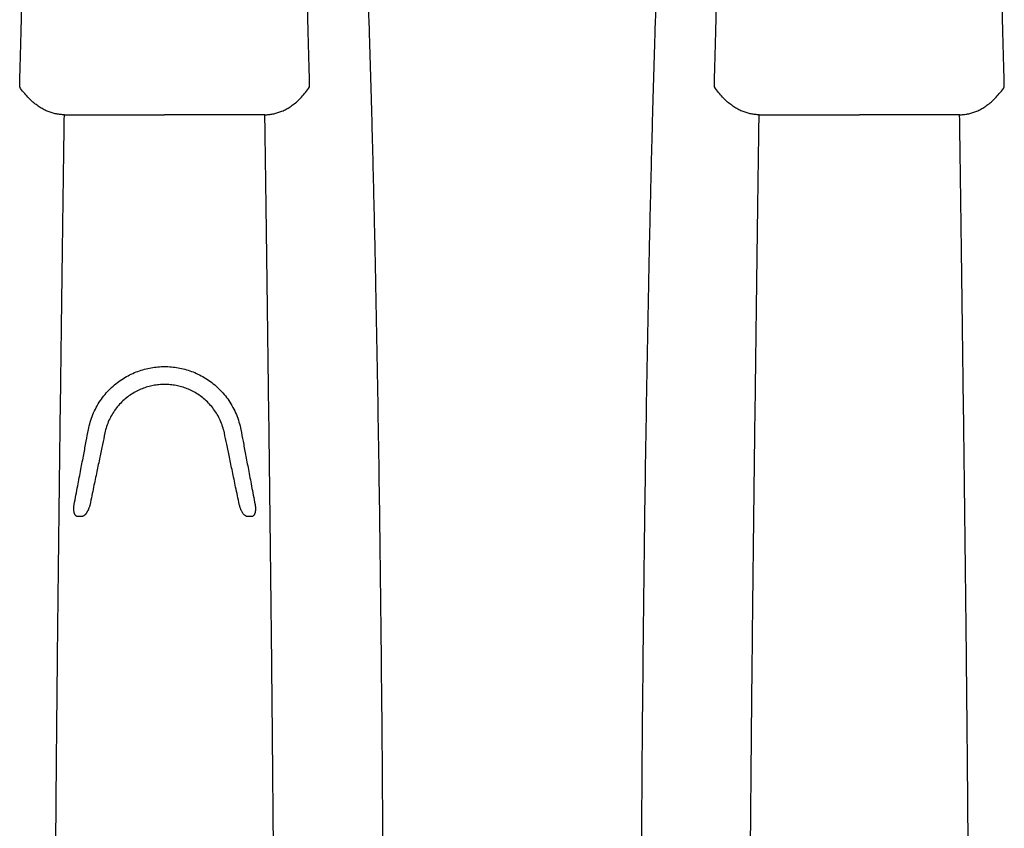
# Model space of a CAD drawing. Units: inches. Extents: x 64612 to 65662, y -15152 to -14124.
# Drawn here: x 65070 to 65079, y -14611 to -14604 of the extents above; entities that cross this region are included whole.
import ezdxf

# ---------------------------------------------------------------- set-up
doc = ezdxf.new("R2010")
doc.units = ezdxf.units.IN
doc.header["$MEASUREMENT"] = 0
doc.layers.add('36HC', color=7, linetype='Continuous')

msp = doc.modelspace()

# ---------------------------------------------------------------- linework, layer by layer
at = {"layer": '36HC', "color": 7}
for p, q in [((65070.8271, -14604.7887), (65070.8277, -14604.7438)), ((65070.8277, -14604.7438), (65071.6778, -14604.7438)), ((65072.5279, -14604.7438), (65071.6778, -14604.7438)), ((65072.5285, -14604.7887), (65072.5279, -14604.7438)), ((65076.7171, -14604.7887), (65076.7177, -14604.7438)), ((65076.7177, -14604.7438), (65077.5678, -14604.7438)), ((65078.4178, -14604.7438), (65077.5678, -14604.7438)), ((65078.4185, -14604.7887), (65078.4178, -14604.7438)), ((65070.9735, -14608.15), (65070.9417, -14608.15)), ((65072.4138, -14608.15), (65072.382, -14608.15))]:
    msp.add_line(p, q, dxfattribs=at)
for points, knots in [([(65073.1074, -14599.2764), (65073.1157, -14599.3311), (65073.1234, -14599.3859), (65073.1306, -14599.4408), (65073.1405, -14599.5155), (65073.1496, -14599.5904), (65073.1581, -14599.6653), (65073.1627, -14599.7058), (65073.1672, -14599.7463), (65073.1715, -14599.7869), (65073.176, -14599.8294), (65073.1804, -14599.872), (65073.1846, -14599.9146), (65073.1937, -14600.0056), (65073.2022, -14600.0967), (65073.2102, -14600.1878), (65073.2189, -14600.2864), (65073.227, -14600.3851), (65073.2348, -14600.4838), (65073.2431, -14600.5897), (65073.251, -14600.6957), (65073.2584, -14600.8017), (65073.2664, -14600.9146), (65073.2739, -14601.0276), (65073.2811, -14601.1406), (65073.2887, -14601.2603), (65073.2959, -14601.38), (65073.3028, -14601.4997), (65073.3101, -14601.6261), (65073.317, -14601.7524), (65073.3236, -14601.8788), (65073.3305, -14602.0118), (65073.337, -14602.1448), (65073.3433, -14602.2779), (65073.3499, -14602.4176), (65073.3562, -14602.5573), (65073.3621, -14602.697), (65073.3684, -14602.8436), (65073.3743, -14602.9902), (65073.3799, -14603.1367), (65073.3859, -14603.2903), (65073.3915, -14603.4438), (65073.3968, -14603.5974), (65073.4024, -14603.758), (65073.4077, -14603.9186), (65073.4127, -14604.0792), (65073.418, -14604.2468), (65073.4229, -14604.4145), (65073.4277, -14604.5822), (65073.4326, -14604.7568), (65073.4372, -14604.9313), (65073.4416, -14605.1059), (65073.4462, -14605.2872), (65073.4505, -14605.4685), (65073.4546, -14605.6498), (65073.4589, -14605.8375), (65073.4629, -14606.0252), (65073.4667, -14606.2129), (65073.4746, -14606.606), (65073.4816, -14606.9991), (65073.4879, -14607.3922), (65073.4944, -14607.8058), (65073.5002, -14608.2195), (65073.5052, -14608.6332), (65073.5104, -14609.0636), (65073.5149, -14609.4941), (65073.5187, -14609.9246), (65073.5226, -14610.3679), (65073.5258, -14610.8113), (65073.5283, -14611.2547), (65073.5296, -14611.48), (65073.5307, -14611.7053), (65073.5317, -14611.9306), (65073.5327, -14612.1577), (65073.5335, -14612.3847), (65073.5341, -14612.6118), (65073.5347, -14612.8402), (65073.5352, -14613.0686), (65073.5355, -14613.297), (65073.5357, -14613.4115), (65073.5358, -14613.5261), (65073.5359, -14613.6406), (65073.536, -14613.7553), (65073.536, -14613.87), (65073.536, -14613.9847)], [0, 0, 0, 0, 1, 1, 1, 2, 2, 2, 3, 3, 3, 4, 4, 4, 5, 5, 5, 6, 6, 6, 7, 7, 7, 8, 8, 8, 9, 9, 9, 10, 10, 10, 11, 11, 11, 12, 12, 12, 13, 13, 13, 14, 14, 14, 15, 15, 15, 16, 16, 16, 17, 17, 17, 18, 18, 18, 19, 19, 19, 20, 20, 20, 21, 21, 21, 22, 22, 22, 23, 23, 23, 24, 24, 24, 25, 25, 25, 26, 26, 26, 27, 27, 27, 28, 28, 28, 28]), ([(65076.1381, -14599.2764), (65076.1298, -14599.3311), (65076.1222, -14599.3859), (65076.1149, -14599.4408), (65076.105, -14599.5155), (65076.096, -14599.5904), (65076.0874, -14599.6653), (65076.0828, -14599.7058), (65076.0783, -14599.7463), (65076.074, -14599.7869), (65076.0695, -14599.8294), (65076.0651, -14599.872), (65076.0609, -14599.9146), (65076.0518, -14600.0056), (65076.0434, -14600.0967), (65076.0353, -14600.1878), (65076.0266, -14600.2864), (65076.0185, -14600.3851), (65076.0107, -14600.4838), (65076.0024, -14600.5897), (65075.9946, -14600.6957), (65075.9871, -14600.8017), (65075.9791, -14600.9146), (65075.9716, -14601.0276), (65075.9644, -14601.1406), (65075.9568, -14601.2603), (65075.9496, -14601.38), (65075.9427, -14601.4997), (65075.9354, -14601.6261), (65075.9286, -14601.7524), (65075.922, -14601.8788), (65075.915, -14602.0118), (65075.9085, -14602.1448), (65075.9022, -14602.2779), (65075.8956, -14602.4176), (65075.8894, -14602.5573), (65075.8834, -14602.697), (65075.8772, -14602.8436), (65075.8712, -14602.9902), (65075.8656, -14603.1367), (65075.8597, -14603.2903), (65075.854, -14603.4438), (65075.8487, -14603.5974), (65075.8431, -14603.758), (65075.8378, -14603.9186), (65075.8328, -14604.0792), (65075.8275, -14604.2468), (65075.8226, -14604.4145), (65075.8179, -14604.5822), (65075.8129, -14604.7568), (65075.8083, -14604.9313), (65075.8039, -14605.1059), (65075.7993, -14605.2872), (65075.795, -14605.4685), (65075.7909, -14605.6498), (65075.7866, -14605.8375), (65075.7826, -14606.0252), (65075.7788, -14606.2129), (65075.7709, -14606.606), (65075.7639, -14606.9991), (65075.7577, -14607.3922), (65075.7511, -14607.8058), (65075.7453, -14608.2195), (65075.7403, -14608.6332), (65075.7351, -14609.0636), (65075.7306, -14609.4941), (65075.7268, -14609.9246), (65075.7229, -14610.3679), (65075.7197, -14610.8113), (65075.7172, -14611.2547), (65075.7159, -14611.48), (65075.7148, -14611.7053), (65075.7138, -14611.9306), (65075.7129, -14612.1577), (65075.7121, -14612.3847), (65075.7114, -14612.6118), (65075.7108, -14612.8402), (65075.7103, -14613.0686), (65075.71, -14613.297), (65075.7098, -14613.4115), (65075.7097, -14613.5261), (65075.7096, -14613.6406), (65075.7095, -14613.7553), (65075.7095, -14613.87), (65075.7095, -14613.9847)], [0, 0, 0, 0, 1, 1, 1, 2, 2, 2, 3, 3, 3, 4, 4, 4, 5, 5, 5, 6, 6, 6, 7, 7, 7, 8, 8, 8, 9, 9, 9, 10, 10, 10, 11, 11, 11, 12, 12, 12, 13, 13, 13, 14, 14, 14, 15, 15, 15, 16, 16, 16, 17, 17, 17, 18, 18, 18, 19, 19, 19, 20, 20, 20, 21, 21, 21, 22, 22, 22, 23, 23, 23, 24, 24, 24, 25, 25, 25, 26, 26, 26, 27, 27, 27, 28, 28, 28, 28]), ([(65070.4491, -14604.5087), (65070.4493, -14604.4973), (65070.4496, -14604.486), (65070.4498, -14604.4746), (65070.4501, -14604.4633), (65070.4503, -14604.452), (65070.4506, -14604.4406)], [0, 0, 0, 0, 1, 1, 1, 2, 2, 2, 2]), ([(65072.9065, -14604.5087), (65072.9062, -14604.4973), (65072.906, -14604.486), (65072.9057, -14604.4746), (65072.9055, -14604.4633), (65072.9052, -14604.452), (65072.9049, -14604.4406)], [0, 0, 0, 0, 1, 1, 1, 2, 2, 2, 2]), ([(65076.3391, -14604.5087), (65076.3393, -14604.4973), (65076.3396, -14604.486), (65076.3398, -14604.4746), (65076.3401, -14604.4633), (65076.3403, -14604.452), (65076.3406, -14604.4406)], [0, 0, 0, 0, 1, 1, 1, 2, 2, 2, 2]), ([(65078.7965, -14604.5087), (65078.7962, -14604.4973), (65078.796, -14604.486), (65078.7957, -14604.4746), (65078.7954, -14604.4633), (65078.7952, -14604.452), (65078.7949, -14604.4406)], [0, 0, 0, 0, 1, 1, 1, 2, 2, 2, 2]), ([(65070.8277, -14604.7438), (65070.8163, -14604.7438), (65070.805, -14604.7433), (65070.7937, -14604.7422), (65070.7823, -14604.7411), (65070.771, -14604.7395), (65070.7597, -14604.7373), (65070.7483, -14604.7351), (65070.7369, -14604.7323), (65070.7257, -14604.729), (65070.7141, -14604.7256), (65070.7027, -14604.7217), (65070.6915, -14604.7172), (65070.6798, -14604.7125), (65070.6682, -14604.7073), (65070.657, -14604.7016), (65070.6451, -14604.6956), (65070.6336, -14604.689), (65070.6223, -14604.682), (65070.6103, -14604.6745), (65070.5987, -14604.6664), (65070.5874, -14604.6579), (65070.5753, -14604.6487), (65070.5636, -14604.6391), (65070.5524, -14604.6289), (65070.5403, -14604.618), (65070.5286, -14604.6066), (65070.5175, -14604.5947), (65070.5054, -14604.5819), (65070.4939, -14604.5686), (65070.4829, -14604.5548), (65070.471, -14604.5399), (65070.4597, -14604.5245), (65070.4491, -14604.5087)], [0, 0, 0, 0, 1, 1, 1, 2, 2, 2, 3, 3, 3, 4, 4, 4, 5, 5, 5, 6, 6, 6, 7, 7, 7, 8, 8, 8, 9, 9, 9, 10, 10, 10, 11, 11, 11, 11]), ([(65072.5279, -14604.7438), (65072.5392, -14604.7438), (65072.5505, -14604.7433), (65072.5618, -14604.7422), (65072.5732, -14604.7411), (65072.5845, -14604.7395), (65072.5958, -14604.7373), (65072.6073, -14604.7351), (65072.6186, -14604.7323), (65072.6298, -14604.729), (65072.6414, -14604.7256), (65072.6528, -14604.7217), (65072.664, -14604.7172), (65072.6758, -14604.7125), (65072.6873, -14604.7073), (65072.6985, -14604.7016), (65072.7104, -14604.6956), (65072.7219, -14604.689), (65072.7332, -14604.682), (65072.7452, -14604.6745), (65072.7569, -14604.6664), (65072.7681, -14604.6579), (65072.7802, -14604.6487), (65072.7919, -14604.6391), (65072.8031, -14604.6289), (65072.8152, -14604.618), (65072.8269, -14604.6066), (65072.838, -14604.5947), (65072.8501, -14604.5819), (65072.8616, -14604.5686), (65072.8726, -14604.5548), (65072.8845, -14604.5399), (65072.8958, -14604.5245), (65072.9065, -14604.5087)], [0, 0, 0, 0, 1, 1, 1, 2, 2, 2, 3, 3, 3, 4, 4, 4, 5, 5, 5, 6, 6, 6, 7, 7, 7, 8, 8, 8, 9, 9, 9, 10, 10, 10, 11, 11, 11, 11]), ([(65076.7177, -14604.7438), (65076.7064, -14604.7438), (65076.695, -14604.7433), (65076.6837, -14604.7422), (65076.6723, -14604.7411), (65076.661, -14604.7395), (65076.6497, -14604.7373), (65076.6383, -14604.7351), (65076.6269, -14604.7323), (65076.6157, -14604.729), (65076.6041, -14604.7256), (65076.5927, -14604.7217), (65076.5815, -14604.7172), (65076.5698, -14604.7125), (65076.5582, -14604.7073), (65076.547, -14604.7016), (65076.5351, -14604.6956), (65076.5236, -14604.689), (65076.5123, -14604.682), (65076.5003, -14604.6745), (65076.4887, -14604.6664), (65076.4774, -14604.6579), (65076.4653, -14604.6487), (65076.4536, -14604.6391), (65076.4424, -14604.6289), (65076.4303, -14604.618), (65076.4186, -14604.6066), (65076.4075, -14604.5947), (65076.3954, -14604.5819), (65076.3839, -14604.5686), (65076.3729, -14604.5548), (65076.361, -14604.5399), (65076.3497, -14604.5245), (65076.3391, -14604.5087)], [0, 0, 0, 0, 1, 1, 1, 2, 2, 2, 3, 3, 3, 4, 4, 4, 5, 5, 5, 6, 6, 6, 7, 7, 7, 8, 8, 8, 9, 9, 9, 10, 10, 10, 11, 11, 11, 11]), ([(65078.4178, -14604.7438), (65078.4292, -14604.7438), (65078.4405, -14604.7433), (65078.4518, -14604.7422), (65078.4632, -14604.7411), (65078.4746, -14604.7395), (65078.4858, -14604.7373), (65078.4972, -14604.7351), (65078.5086, -14604.7323), (65078.5198, -14604.729), (65078.5314, -14604.7256), (65078.5428, -14604.7217), (65078.554, -14604.7172), (65078.5658, -14604.7125), (65078.5773, -14604.7073), (65078.5885, -14604.7016), (65078.6004, -14604.6956), (65078.612, -14604.689), (65078.6232, -14604.682), (65078.6352, -14604.6745), (65078.6469, -14604.6664), (65078.6581, -14604.6579), (65078.6702, -14604.6487), (65078.6819, -14604.6391), (65078.6931, -14604.6289), (65078.7052, -14604.618), (65078.7169, -14604.6066), (65078.728, -14604.5947), (65078.7401, -14604.5819), (65078.7516, -14604.5686), (65078.7626, -14604.5548), (65078.7745, -14604.5399), (65078.7858, -14604.5245), (65078.7965, -14604.5087)], [0, 0, 0, 0, 1, 1, 1, 2, 2, 2, 3, 3, 3, 4, 4, 4, 5, 5, 5, 6, 6, 6, 7, 7, 7, 8, 8, 8, 9, 9, 9, 10, 10, 10, 11, 11, 11, 11]), ([(65070.7428, -14613.9847), (65070.7428, -14613.8078), (65070.7429, -14613.631), (65070.7432, -14613.4541), (65070.7435, -14613.2775), (65070.7439, -14613.1008), (65070.7444, -14612.9242), (65070.7449, -14612.7481), (65070.7456, -14612.572), (65070.7464, -14612.3959), (65070.7471, -14612.2206), (65070.748, -14612.0453), (65070.749, -14611.87), (65070.75, -14611.6957), (65070.7511, -14611.5215), (65070.7523, -14611.3472), (65070.7535, -14611.1743), (65070.7548, -14611.0013), (65070.7561, -14610.8284), (65070.7575, -14610.657), (65070.7589, -14610.4857), (65070.7604, -14610.3143), (65070.762, -14610.1448), (65070.7635, -14609.9753), (65070.7652, -14609.8057), (65070.7668, -14609.6383), (65070.7685, -14609.4709), (65070.7703, -14609.3034), (65070.772, -14609.1384), (65070.7738, -14608.9733), (65070.7756, -14608.8082), (65070.7774, -14608.6458), (65070.7793, -14608.4833), (65070.7812, -14608.3208), (65070.7831, -14608.1612), (65070.785, -14608.0016), (65070.787, -14607.842), (65070.7889, -14607.6854), (65070.7908, -14607.5289), (65070.7928, -14607.3724), (65070.7947, -14607.2192), (65070.7967, -14607.066), (65070.7987, -14606.9128), (65070.8006, -14606.7632), (65070.8026, -14606.6136), (65070.8046, -14606.4639), (65070.8065, -14606.3181), (65070.8084, -14606.1723), (65070.8104, -14606.0264), (65070.8123, -14605.8846), (65070.8142, -14605.7428), (65070.8161, -14605.601), (65070.8179, -14605.4634), (65070.8198, -14605.3258), (65070.8217, -14605.1882), (65070.8235, -14605.055), (65070.8253, -14604.9218), (65070.8271, -14604.7887)], [0, 0, 0, 0, 1, 1, 1, 2, 2, 2, 3, 3, 3, 4, 4, 4, 5, 5, 5, 6, 6, 6, 7, 7, 7, 8, 8, 8, 9, 9, 9, 10, 10, 10, 11, 11, 11, 12, 12, 12, 13, 13, 13, 14, 14, 14, 15, 15, 15, 16, 16, 16, 17, 17, 17, 18, 18, 18, 19, 19, 19, 19]), ([(65072.6128, -14613.9847), (65072.6128, -14613.8078), (65072.6126, -14613.631), (65072.6123, -14613.4541), (65072.6121, -14613.2775), (65072.6116, -14613.1008), (65072.6111, -14612.9242), (65072.6106, -14612.7481), (65072.6099, -14612.572), (65072.6092, -14612.3959), (65072.6084, -14612.2206), (65072.6075, -14612.0453), (65072.6065, -14611.87), (65072.6055, -14611.6957), (65072.6044, -14611.5215), (65072.6032, -14611.3472), (65072.602, -14611.1743), (65072.6008, -14611.0013), (65072.5994, -14610.8284), (65072.598, -14610.657), (65072.5966, -14610.4857), (65072.5951, -14610.3143), (65072.5936, -14610.1448), (65072.592, -14609.9753), (65072.5903, -14609.8057), (65072.5887, -14609.6383), (65072.587, -14609.4709), (65072.5853, -14609.3034), (65072.5835, -14609.1384), (65072.5817, -14608.9733), (65072.5799, -14608.8082), (65072.5781, -14608.6458), (65072.5762, -14608.4833), (65072.5743, -14608.3208), (65072.5724, -14608.1612), (65072.5705, -14608.0016), (65072.5686, -14607.842), (65072.5666, -14607.6854), (65072.5647, -14607.5289), (65072.5627, -14607.3724), (65072.5608, -14607.2192), (65072.5588, -14607.066), (65072.5568, -14606.9128), (65072.5549, -14606.7632), (65072.5529, -14606.6136), (65072.551, -14606.4639), (65072.549, -14606.3181), (65072.5471, -14606.1723), (65072.5451, -14606.0264), (65072.5432, -14605.8846), (65072.5413, -14605.7428), (65072.5394, -14605.601), (65072.5376, -14605.4634), (65072.5357, -14605.3258), (65072.5338, -14605.1882), (65072.5321, -14605.055), (65072.5302, -14604.9218), (65072.5285, -14604.7887)], [0, 0, 0, 0, 1, 1, 1, 2, 2, 2, 3, 3, 3, 4, 4, 4, 5, 5, 5, 6, 6, 6, 7, 7, 7, 8, 8, 8, 9, 9, 9, 10, 10, 10, 11, 11, 11, 12, 12, 12, 13, 13, 13, 14, 14, 14, 15, 15, 15, 16, 16, 16, 17, 17, 17, 18, 18, 18, 19, 19, 19, 19]), ([(65076.6328, -14613.9847), (65076.6328, -14613.8078), (65076.6329, -14613.631), (65076.6332, -14613.4541), (65076.6335, -14613.2775), (65076.6339, -14613.1008), (65076.6344, -14612.9242), (65076.6349, -14612.7481), (65076.6356, -14612.572), (65076.6364, -14612.3959), (65076.6372, -14612.2206), (65076.638, -14612.0453), (65076.639, -14611.87), (65076.64, -14611.6957), (65076.6411, -14611.5215), (65076.6423, -14611.3472), (65076.6435, -14611.1743), (65076.6448, -14611.0013), (65076.6461, -14610.8284), (65076.6475, -14610.657), (65076.6489, -14610.4857), (65076.6504, -14610.3143), (65076.6519, -14610.1448), (65076.6535, -14609.9753), (65076.6552, -14609.8057), (65076.6568, -14609.6383), (65076.6585, -14609.4709), (65076.6603, -14609.3034), (65076.662, -14609.1384), (65076.6638, -14608.9733), (65076.6656, -14608.8082), (65076.6675, -14608.6458), (65076.6693, -14608.4833), (65076.6712, -14608.3208), (65076.6731, -14608.1612), (65076.675, -14608.0016), (65076.677, -14607.842), (65076.6789, -14607.6854), (65076.6808, -14607.5289), (65076.6828, -14607.3724), (65076.6847, -14607.2192), (65076.6867, -14607.066), (65076.6887, -14606.9128), (65076.6906, -14606.7632), (65076.6926, -14606.6136), (65076.6946, -14606.4639), (65076.6965, -14606.3181), (65076.6984, -14606.1723), (65076.7004, -14606.0264), (65076.7023, -14605.8846), (65076.7042, -14605.7428), (65076.7061, -14605.601), (65076.708, -14605.4634), (65076.7098, -14605.3258), (65076.7117, -14605.1882), (65076.7135, -14605.055), (65076.7153, -14604.9218), (65076.7171, -14604.7887)], [0, 0, 0, 0, 1, 1, 1, 2, 2, 2, 3, 3, 3, 4, 4, 4, 5, 5, 5, 6, 6, 6, 7, 7, 7, 8, 8, 8, 9, 9, 9, 10, 10, 10, 11, 11, 11, 12, 12, 12, 13, 13, 13, 14, 14, 14, 15, 15, 15, 16, 16, 16, 17, 17, 17, 18, 18, 18, 19, 19, 19, 19]), ([(65078.5028, -14613.9847), (65078.5028, -14613.8078), (65078.5026, -14613.631), (65078.5023, -14613.4541), (65078.5021, -14613.2775), (65078.5017, -14613.1008), (65078.5011, -14612.9242), (65078.5006, -14612.7481), (65078.4999, -14612.572), (65078.4991, -14612.3959), (65078.4984, -14612.2206), (65078.4975, -14612.0453), (65078.4965, -14611.87), (65078.4955, -14611.6957), (65078.4944, -14611.5215), (65078.4932, -14611.3472), (65078.492, -14611.1743), (65078.4908, -14611.0013), (65078.4894, -14610.8284), (65078.488, -14610.657), (65078.4866, -14610.4857), (65078.4851, -14610.3143), (65078.4836, -14610.1448), (65078.482, -14609.9753), (65078.4803, -14609.8057), (65078.4787, -14609.6383), (65078.477, -14609.4709), (65078.4753, -14609.3034), (65078.4735, -14609.1384), (65078.4717, -14608.9733), (65078.4699, -14608.8082), (65078.4681, -14608.6458), (65078.4662, -14608.4833), (65078.4643, -14608.3208), (65078.4624, -14608.1612), (65078.4605, -14608.0016), (65078.4586, -14607.842), (65078.4566, -14607.6854), (65078.4547, -14607.5289), (65078.4527, -14607.3724), (65078.4508, -14607.2192), (65078.4488, -14607.066), (65078.4468, -14606.9128), (65078.4449, -14606.7632), (65078.4429, -14606.6136), (65078.4409, -14606.4639), (65078.439, -14606.3181), (65078.4371, -14606.1723), (65078.4351, -14606.0264), (65078.4332, -14605.8846), (65078.4313, -14605.7428), (65078.4294, -14605.601), (65078.4276, -14605.4634), (65078.4257, -14605.3258), (65078.4239, -14605.1882), (65078.4221, -14605.055), (65078.4203, -14604.9218), (65078.4185, -14604.7887)], [0, 0, 0, 0, 1, 1, 1, 2, 2, 2, 3, 3, 3, 4, 4, 4, 5, 5, 5, 6, 6, 6, 7, 7, 7, 8, 8, 8, 9, 9, 9, 10, 10, 10, 11, 11, 11, 12, 12, 12, 13, 13, 13, 14, 14, 14, 15, 15, 15, 16, 16, 16, 17, 17, 17, 18, 18, 18, 19, 19, 19, 19]), ([(65071.0317, -14607.4133), (65071.0358, -14607.3917), (65071.0409, -14607.3703), (65071.0472, -14607.3492), (65071.0536, -14607.3277), (65071.061, -14607.3065), (65071.0695, -14607.2858), (65071.0781, -14607.2649), (65071.0878, -14607.2445), (65071.0984, -14607.2247), (65071.109, -14607.2049), (65071.1207, -14607.1857), (65071.1332, -14607.1671), (65071.1456, -14607.1489), (65071.1589, -14607.1313), (65071.173, -14607.1143), (65071.1869, -14607.0977), (65071.2016, -14607.0818), (65071.217, -14607.0667), (65071.2322, -14607.0518), (65071.2481, -14607.0376), (65071.2646, -14607.0243), (65071.2808, -14607.0112), (65071.2976, -14606.9989), (65071.315, -14606.9874), (65071.3321, -14606.9761), (65071.3497, -14606.9656), (65071.3678, -14606.956), (65071.3855, -14606.9465), (65071.4036, -14606.9378), (65071.4222, -14606.93), (65071.4404, -14606.9223), (65071.459, -14606.9155), (65071.4778, -14606.9095), (65071.4964, -14606.9035), (65071.5153, -14606.8984), (65071.5343, -14606.8942), (65071.5532, -14606.89), (65071.5722, -14606.8866), (65071.5914, -14606.884), (65071.6105, -14606.8815), (65071.6296, -14606.8798), (65071.6488, -14606.879), (65071.668, -14606.8781), (65071.6872, -14606.8781), (65071.7063, -14606.879), (65071.7255, -14606.8798), (65071.7447, -14606.8815), (65071.7638, -14606.884), (65071.7829, -14606.8865), (65071.802, -14606.8899), (65071.8209, -14606.8941), (65071.8399, -14606.8983), (65071.8588, -14606.9034), (65071.8774, -14606.9094), (65071.8962, -14606.9154), (65071.9148, -14606.9222), (65071.933, -14606.9299), (65071.9516, -14606.9377), (65071.9697, -14606.9463), (65071.9874, -14606.9558), (65072.0055, -14606.9654), (65072.0231, -14606.9759), (65072.0402, -14606.9872), (65072.0576, -14606.9987), (65072.0744, -14607.011), (65072.0906, -14607.0241), (65072.1072, -14607.0374), (65072.1231, -14607.0515), (65072.1382, -14607.0664), (65072.1537, -14607.0815), (65072.1684, -14607.0975), (65072.1822, -14607.114), (65072.1964, -14607.131), (65072.2097, -14607.1486), (65072.2221, -14607.1668), (65072.2346, -14607.1854), (65072.2463, -14607.2045), (65072.2569, -14607.2243), (65072.2676, -14607.2441), (65072.2772, -14607.2646), (65072.2858, -14607.2854), (65072.2944, -14607.3062), (65072.3019, -14607.3274), (65072.3083, -14607.349), (65072.3145, -14607.3701), (65072.3197, -14607.3916), (65072.3238, -14607.4133)], [0, 0, 0, 0, 1, 1, 1, 2, 2, 2, 3, 3, 3, 4, 4, 4, 5, 5, 5, 6, 6, 6, 7, 7, 7, 8, 8, 8, 9, 9, 9, 10, 10, 10, 11, 11, 11, 12, 12, 12, 13, 13, 13, 14, 14, 14, 15, 15, 15, 16, 16, 16, 17, 17, 17, 18, 18, 18, 19, 19, 19, 20, 20, 20, 21, 21, 21, 22, 22, 22, 23, 23, 23, 24, 24, 24, 25, 25, 25, 26, 26, 26, 27, 27, 27, 28, 28, 28, 29, 29, 29, 29]), ([(65072.1844, -14607.4411), (65072.1805, -14607.4226), (65072.1756, -14607.4043), (65072.1698, -14607.3864), (65072.164, -14607.3686), (65072.1572, -14607.3511), (65072.1494, -14607.334), (65072.1418, -14607.3171), (65072.1332, -14607.3006), (65072.1238, -14607.2846), (65072.1145, -14607.2688), (65072.1044, -14607.2535), (65072.0934, -14607.2387), (65072.0827, -14607.2242), (65072.0711, -14607.2103), (65072.0589, -14607.197), (65072.0469, -14607.1839), (65072.0342, -14607.1715), (65072.0209, -14607.1597), (65072.0078, -14607.1481), (65071.9941, -14607.1372), (65071.9799, -14607.127), (65071.966, -14607.117), (65071.9516, -14607.1077), (65071.9367, -14607.0992), (65071.9221, -14607.0907), (65071.9071, -14607.083), (65071.8917, -14607.076), (65071.8765, -14607.0692), (65071.8611, -14607.063), (65071.8453, -14607.0577), (65071.8298, -14607.0523), (65071.814, -14607.0478), (65071.7981, -14607.044), (65071.7822, -14607.0402), (65071.7663, -14607.0372), (65071.7502, -14607.0349), (65071.7342, -14607.0326), (65071.7181, -14607.0311), (65071.7019, -14607.0304), (65071.6858, -14607.0296), (65071.6697, -14607.0296), (65071.6536, -14607.0304), (65071.6375, -14607.0311), (65071.6213, -14607.0326), (65071.6054, -14607.0349), (65071.5893, -14607.0372), (65071.5733, -14607.0402), (65071.5575, -14607.044), (65071.5415, -14607.0478), (65071.5257, -14607.0523), (65071.5102, -14607.0577), (65071.4944, -14607.063), (65071.479, -14607.0692), (65071.4638, -14607.076), (65071.4485, -14607.083), (65071.4334, -14607.0907), (65071.4188, -14607.0992), (65071.404, -14607.1077), (65071.3895, -14607.117), (65071.3756, -14607.127), (65071.3614, -14607.1372), (65071.3477, -14607.1481), (65071.3347, -14607.1597), (65071.3214, -14607.1715), (65071.3087, -14607.1839), (65071.2966, -14607.197), (65071.2844, -14607.2103), (65071.2729, -14607.2242), (65071.2621, -14607.2387), (65071.2511, -14607.2535), (65071.241, -14607.2688), (65071.2317, -14607.2846), (65071.2223, -14607.3006), (65071.2137, -14607.3171), (65071.2061, -14607.334), (65071.1983, -14607.3511), (65071.1916, -14607.3686), (65071.1857, -14607.3864), (65071.1799, -14607.4043), (65071.175, -14607.4226), (65071.1712, -14607.4411)], [0, 0, 0, 0, 1, 1, 1, 2, 2, 2, 3, 3, 3, 4, 4, 4, 5, 5, 5, 6, 6, 6, 7, 7, 7, 8, 8, 8, 9, 9, 9, 10, 10, 10, 11, 11, 11, 12, 12, 12, 13, 13, 13, 14, 14, 14, 15, 15, 15, 16, 16, 16, 17, 17, 17, 18, 18, 18, 19, 19, 19, 20, 20, 20, 21, 21, 21, 22, 22, 22, 23, 23, 23, 24, 24, 24, 25, 25, 25, 26, 26, 26, 27, 27, 27, 27]), ([(65070.9114, -14608.0463), (65070.9213, -14607.9943), (65070.9312, -14607.9422), (65070.9411, -14607.8902), (65070.9501, -14607.8431), (65070.959, -14607.7961), (65070.968, -14607.749), (65070.976, -14607.7069), (65070.984, -14607.6648), (65070.992, -14607.6226), (65070.9991, -14607.5853), (65071.0061, -14607.5481), (65071.0132, -14607.5108), (65071.0194, -14607.4783), (65071.0255, -14607.4458), (65071.0317, -14607.4133)], [0, 0, 0, 0, 1, 1, 1, 2, 2, 2, 3, 3, 3, 4, 4, 4, 5, 5, 5, 5]), ([(65071.1712, -14607.4411), (65071.1644, -14607.4736), (65071.1576, -14607.506), (65071.1508, -14607.5385), (65071.1432, -14607.5749), (65071.1357, -14607.6113), (65071.1281, -14607.6477), (65071.1197, -14607.688), (65071.1113, -14607.7283), (65071.1029, -14607.7686), (65071.0937, -14607.8128), (65071.0845, -14607.8571), (65071.0753, -14607.9014), (65071.0652, -14607.9497), (65071.0552, -14607.998), (65071.0452, -14608.0463)], [0, 0, 0, 0, 1, 1, 1, 2, 2, 2, 3, 3, 3, 4, 4, 4, 5, 5, 5, 5]), ([(65072.3104, -14608.0463), (65072.3003, -14607.9976), (65072.2901, -14607.9489), (65072.28, -14607.9002), (65072.2708, -14607.8558), (65072.2615, -14607.8113), (65072.2522, -14607.7668), (65072.2439, -14607.7265), (65072.2355, -14607.6862), (65072.2271, -14607.6459), (65072.2195, -14607.6098), (65072.212, -14607.5736), (65072.2045, -14607.5374), (65072.1978, -14607.5053), (65072.1911, -14607.4732), (65072.1844, -14607.4411)], [0, 0, 0, 0, 1, 1, 1, 2, 2, 2, 3, 3, 3, 4, 4, 4, 5, 5, 5, 5]), ([(65072.3238, -14607.4133), (65072.3301, -14607.4462), (65072.3363, -14607.4791), (65072.3426, -14607.512), (65072.3497, -14607.5495), (65072.3568, -14607.587), (65072.3639, -14607.6244), (65072.3719, -14607.6666), (65072.3799, -14607.7087), (65072.3879, -14607.7508), (65072.3968, -14607.7977), (65072.4057, -14607.8445), (65072.4146, -14607.8914), (65072.4244, -14607.943), (65072.4343, -14607.9947), (65072.4441, -14608.0463)], [0, 0, 0, 0, 1, 1, 1, 2, 2, 2, 3, 3, 3, 4, 4, 4, 5, 5, 5, 5]), ([(65070.9417, -14608.15), (65070.9402, -14608.15), (65070.9388, -14608.1498), (65070.9373, -14608.1496), (65070.9359, -14608.1493), (65070.9345, -14608.1489), (65070.9331, -14608.1483), (65070.9317, -14608.1477), (65070.9302, -14608.147), (65070.9289, -14608.1462), (65070.9275, -14608.1452), (65070.9261, -14608.1441), (65070.9249, -14608.143), (65070.9235, -14608.1417), (65070.9223, -14608.1403), (65070.9212, -14608.1388), (65070.9199, -14608.1372), (65070.9189, -14608.1355), (65070.9178, -14608.1337), (65070.9168, -14608.1318), (65070.9158, -14608.1298), (65070.9149, -14608.1277), (65070.914, -14608.1255), (65070.9132, -14608.1232), (65070.9125, -14608.1209), (65070.9117, -14608.1184), (65070.911, -14608.1158), (65070.9105, -14608.1132), (65070.9098, -14608.1104), (65070.9094, -14608.1075), (65070.9089, -14608.1046), (65070.9085, -14608.1014), (65070.9082, -14608.0982), (65070.908, -14608.095), (65070.9078, -14608.0915), (65070.9076, -14608.088), (65070.9076, -14608.0845), (65070.9076, -14608.0806), (65070.9078, -14608.0768), (65070.908, -14608.073), (65070.9083, -14608.0687), (65070.9087, -14608.0645), (65070.9092, -14608.0603), (65070.9098, -14608.0556), (65070.9105, -14608.051), (65070.9114, -14608.0463)], [0, 0, 0, 0, 1, 1, 1, 2, 2, 2, 3, 3, 3, 4, 4, 4, 5, 5, 5, 6, 6, 6, 7, 7, 7, 8, 8, 8, 9, 9, 9, 10, 10, 10, 11, 11, 11, 12, 12, 12, 13, 13, 13, 14, 14, 14, 15, 15, 15, 15]), ([(65071.0452, -14608.0463), (65071.0444, -14608.0501), (65071.0435, -14608.0539), (65071.0425, -14608.0577), (65071.0416, -14608.0611), (65071.0406, -14608.0645), (65071.0396, -14608.0679), (65071.0386, -14608.0709), (65071.0376, -14608.074), (65071.0365, -14608.077), (65071.0355, -14608.0798), (65071.0345, -14608.0825), (65071.0334, -14608.0853), (65071.0324, -14608.0878), (65071.0313, -14608.0902), (65071.0302, -14608.0927), (65071.0292, -14608.0949), (65071.0282, -14608.0972), (65071.0271, -14608.0994), (65071.0261, -14608.1014), (65071.025, -14608.1035), (65071.0239, -14608.1055), (65071.0229, -14608.1073), (65071.0219, -14608.1091), (65071.0208, -14608.1109), (65071.0198, -14608.1126), (65071.0188, -14608.1143), (65071.0177, -14608.1159), (65071.0168, -14608.1174), (65071.0157, -14608.1189), (65071.0147, -14608.1204), (65071.0138, -14608.1218), (65071.0128, -14608.1231), (65071.0117, -14608.1245), (65071.0108, -14608.1257), (65071.0098, -14608.127), (65071.0088, -14608.1282), (65071.0079, -14608.1293), (65071.0069, -14608.1304), (65071.0059, -14608.1315), (65071.005, -14608.1325), (65071.0041, -14608.1334), (65071.0032, -14608.1344), (65071.0023, -14608.1353), (65071.0015, -14608.1361), (65071.0005, -14608.137), (65070.9997, -14608.1377), (65070.9989, -14608.1385), (65070.998, -14608.1392), (65070.9972, -14608.1399), (65070.9964, -14608.1406), (65070.9956, -14608.1412), (65070.9948, -14608.1418), (65070.994, -14608.1424), (65070.9932, -14608.1429), (65070.9925, -14608.1434), (65070.9917, -14608.1439), (65070.991, -14608.1444), (65070.9902, -14608.1448), (65070.9895, -14608.1453), (65070.9888, -14608.1457), (65070.9881, -14608.146), (65070.9874, -14608.1464), (65070.9867, -14608.1467), (65070.986, -14608.147), (65070.9854, -14608.1473), (65070.9847, -14608.1476), (65070.9841, -14608.1479), (65070.9834, -14608.1481), (65070.9828, -14608.1483), (65070.9822, -14608.1485), (65070.9816, -14608.1487), (65070.9811, -14608.1489), (65070.9805, -14608.149), (65070.98, -14608.1492), (65070.9794, -14608.1493), (65070.9789, -14608.1494), (65070.9784, -14608.1495), (65070.9779, -14608.1496), (65070.9774, -14608.1497), (65070.9769, -14608.1498), (65070.9765, -14608.1498), (65070.976, -14608.1499), (65070.9755, -14608.1499), (65070.975, -14608.1499), (65070.9745, -14608.15), (65070.974, -14608.15), (65070.9735, -14608.15)], [0, 0, 0, 0, 1, 1, 1, 2, 2, 2, 3, 3, 3, 4, 4, 4, 5, 5, 5, 6, 6, 6, 7, 7, 7, 8, 8, 8, 9, 9, 9, 10, 10, 10, 11, 11, 11, 12, 12, 12, 13, 13, 13, 14, 14, 14, 15, 15, 15, 16, 16, 16, 17, 17, 17, 18, 18, 18, 19, 19, 19, 20, 20, 20, 21, 21, 21, 22, 22, 22, 23, 23, 23, 24, 24, 24, 25, 25, 25, 26, 26, 26, 27, 27, 27, 28, 28, 28, 29, 29, 29, 29]), ([(65072.382, -14608.15), (65072.3804, -14608.15), (65072.3789, -14608.1498), (65072.3774, -14608.1496), (65072.3758, -14608.1493), (65072.3741, -14608.1488), (65072.3725, -14608.1483), (65072.3708, -14608.1477), (65072.3691, -14608.1469), (65072.3675, -14608.1461), (65072.3657, -14608.1451), (65072.3641, -14608.1441), (65072.3624, -14608.143), (65072.3606, -14608.1418), (65072.3589, -14608.1404), (65072.3573, -14608.139), (65072.3555, -14608.1375), (65072.3538, -14608.1359), (65072.3522, -14608.1343), (65072.3504, -14608.1324), (65072.3487, -14608.1305), (65072.3471, -14608.1286), (65072.3453, -14608.1264), (65072.3436, -14608.1243), (65072.3419, -14608.122), (65072.3402, -14608.1196), (65072.3385, -14608.1171), (65072.3369, -14608.1146), (65072.3352, -14608.1118), (65072.3336, -14608.109), (65072.332, -14608.1062), (65072.3303, -14608.1031), (65072.3287, -14608.1), (65072.3272, -14608.0968), (65072.3255, -14608.0933), (65072.324, -14608.0898), (65072.3225, -14608.0862), (65072.3209, -14608.0824), (65072.3195, -14608.0784), (65072.3181, -14608.0744), (65072.3166, -14608.0701), (65072.3152, -14608.0657), (65072.314, -14608.0612), (65072.3126, -14608.0563), (65072.3114, -14608.0513), (65072.3104, -14608.0463)], [0, 0, 0, 0, 1, 1, 1, 2, 2, 2, 3, 3, 3, 4, 4, 4, 5, 5, 5, 6, 6, 6, 7, 7, 7, 8, 8, 8, 9, 9, 9, 10, 10, 10, 11, 11, 11, 12, 12, 12, 13, 13, 13, 14, 14, 14, 15, 15, 15, 15]), ([(65072.4441, -14608.0463), (65072.445, -14608.051), (65072.4458, -14608.0556), (65072.4463, -14608.0603), (65072.4469, -14608.0645), (65072.4473, -14608.0688), (65072.4475, -14608.073), (65072.4478, -14608.0769), (65072.4479, -14608.0807), (65072.4479, -14608.0846), (65072.4479, -14608.0881), (65072.4478, -14608.0917), (65072.4475, -14608.0952), (65072.4473, -14608.0984), (65072.447, -14608.1017), (65072.4465, -14608.1049), (65072.4461, -14608.1078), (65072.4456, -14608.1106), (65072.445, -14608.1135), (65072.4444, -14608.1161), (65072.4437, -14608.1187), (65072.4429, -14608.1212), (65072.4422, -14608.1236), (65072.4414, -14608.1259), (65072.4404, -14608.1281), (65072.4396, -14608.1301), (65072.4386, -14608.1321), (65072.4375, -14608.134), (65072.4365, -14608.1358), (65072.4354, -14608.1375), (65072.4341, -14608.1391), (65072.433, -14608.1405), (65072.4317, -14608.1419), (65072.4304, -14608.1432), (65072.4291, -14608.1443), (65072.4278, -14608.1454), (65072.4263, -14608.1463), (65072.425, -14608.1471), (65072.4237, -14608.1478), (65072.4223, -14608.1484), (65072.4209, -14608.1489), (65072.4195, -14608.1493), (65072.4181, -14608.1496), (65072.4167, -14608.1499), (65072.4153, -14608.15), (65072.4138, -14608.15)], [0, 0, 0, 0, 1, 1, 1, 2, 2, 2, 3, 3, 3, 4, 4, 4, 5, 5, 5, 6, 6, 6, 7, 7, 7, 8, 8, 8, 9, 9, 9, 10, 10, 10, 11, 11, 11, 12, 12, 12, 13, 13, 13, 14, 14, 14, 15, 15, 15, 15])]:
    msp.add_open_spline(points, degree=3, knots=knots, dxfattribs=at)
for points in [[(65070.4506, -14604.4406), (65070.4729, -14603.4464), (65070.5244, -14601.7121), (65070.6115, -14600.7227)], [(65072.9049, -14604.4406), (65072.8826, -14603.4464), (65072.8311, -14601.7121), (65072.744, -14600.7227)], [(65076.3406, -14604.4406), (65076.3629, -14603.4464), (65076.4144, -14601.7121), (65076.5015, -14600.7227)], [(65078.7949, -14604.4406), (65078.7726, -14603.4464), (65078.7211, -14601.7121), (65078.634, -14600.7227)]]:
    msp.add_open_spline(points, degree=3, dxfattribs=at)

doc.saveas('drawing.dxf')
